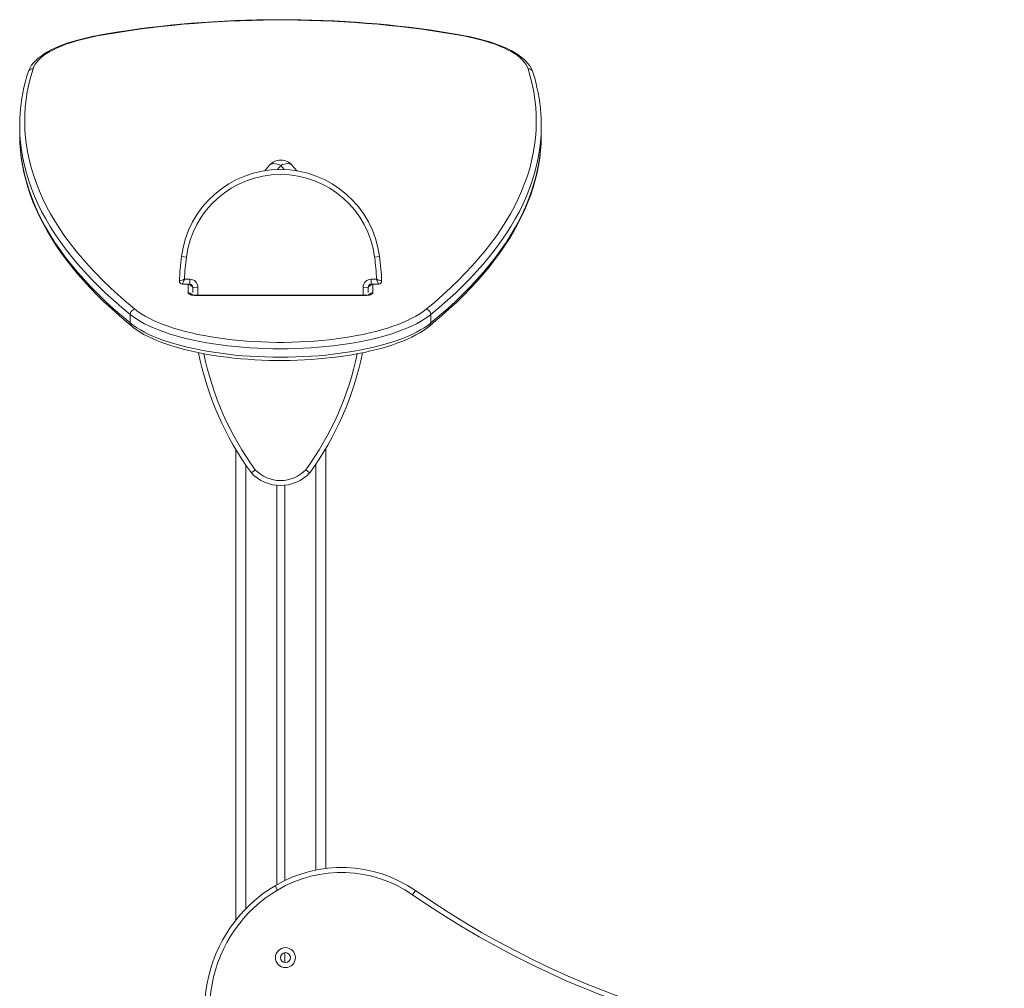
# Model space of a CAD drawing. Units: millimetres. Extents: x -20200 to 32303, y -14577 to -4778.
# Drawn here: x 20103 to 21089, y -6147 to -5177 of the extents above; entities that cross this region are included whole.
import ezdxf

# ---------------------------------------------------------------- set-up
doc = ezdxf.new("R2010")
doc.units = ezdxf.units.MM

msp = doc.modelspace()

# ---------------------------------------------------------------- linework, layer by layer
at = {"color": 7, "linetype": 'Continuous', "lineweight": 15}
for p, q in [((20103.28, -5283.74), (20103.28, -5292.2)), ((20625.31, -5292.2), (20625.31, -5283.74)), ((20348.7, -5328.42), (20353.09, -5323.18)), ((20376.07, -5323.18), (20380.56, -5328.53)), ((20270.07, -5415.09), (20265.11, -5414.46)), ((20458.52, -5415.09), (20463.48, -5414.46)), ((20268.18, -5437.1), (20273.57, -5437.1)), ((20273.57, -5437.1), (20273.57, -5442.1)), ((20455.02, -5442.1), (20455.02, -5437.1)), ((20455.02, -5437.1), (20460.41, -5437.1)), ((20273.57, -5442.1), (20266.1, -5442.1)), ((20271.79, -5450.7), (20271.79, -5442.5)), ((20276.5, -5450.35), (20276.57, -5445.17)), ((20276.57, -5445.17), (20281.57, -5445.27)), ((20452.02, -5445.17), (20447.02, -5445.27)), ((20452.02, -5445.17), (20452.09, -5450.35)), ((20462.49, -5442.1), (20455.02, -5442.1)), ((20456.79, -5442.5), (20456.79, -5450.7)), ((20276.79, -5452.76), (20276.79, -5452.87)), ((20448.79, -5453.14), (20279.79, -5453.14)), ((20448.79, -5453.44), (20279.79, -5453.44)), ((20451.79, -5452.87), (20451.79, -5452.76)), ((20213.89, -5480.92), (20213.89, -5472.46)), ((20514.7, -5480.92), (20514.7, -5472.46)), ((20409.58, -5606.62), (20409.58, -6027.07)), ((20319.58, -5607.58), (20319.58, -6078.75)), ((20360.58, -5643.49), (20360.58, -6043.38)), ((20368.58, -5643.44), (20368.58, -6039.15)), ((20358.89, -6044.37), (20361.44, -6048.66)), ((20499.37, -6049.28), (20496.52, -6053.38)), ((20368.58, -6111.42), (20368.58, -6121.34))]:
    msp.add_line(p, q, dxfattribs=at)
at = {"color": 8, "linetype": 'Continuous', "lineweight": 15}
for p, q in [((20364.58, -5323.18), (20361.17, -5327.25)), ((20368.01, -5327.27), (20364.58, -5323.18)), ((20271.79, -5442.5), (20271.88, -5442.1)), ((20281.57, -5445.27), (20281.5, -5453.14)), ((20447.09, -5453.14), (20447.02, -5445.27)), ((20456.71, -5442.1), (20456.79, -5442.5)), ((20279.79, -5453.14), (20279.79, -5453.44)), ((20448.79, -5453.14), (20448.79, -5453.44)), ((20329.58, -5623.2), (20329.58, -6067.4)), ((20399.58, -5622.36), (20399.58, -6028.69))]:
    msp.add_line(p, q, dxfattribs=at)
at = {"color": 7, "linetype": 'Continuous', "lineweight": 15, "flags": 128}
for points in [[(20548.47, -5193.29), (20543.33, -5192.35), (20533.46, -5190.64), (20523.45, -5189.02), (20513.32, -5187.51), (20503.06, -5186.09), (20492.69, -5184.78), (20482.22, -5183.57), (20471.65, -5182.46), (20460.99, -5181.46), (20450.26, -5180.56), (20439.46, -5179.77), (20428.59, -5179.08), (20417.68, -5178.5), (20406.72, -5178.03), (20395.72, -5177.67), (20384.7, -5177.42), (20373.67, -5177.27), (20362.63, -5177.23), (20351.58, -5177.3), (20340.55, -5177.48), (20329.54, -5177.77), (20318.56, -5178.16), (20307.61, -5178.67), (20296.71, -5179.28), (20285.86, -5180), (20275.08, -5180.82), (20264.37, -5181.75), (20253.74, -5182.78), (20243.2, -5183.92), (20232.76, -5185.16), (20222.43, -5186.51), (20212.21, -5187.95), (20202.11, -5189.5), (20192.14, -5191.14), (20182.83, -5192.79), (20180.12, -5193.29)], [(20547.55, -5193.51), (20537.3, -5191.66), (20526.89, -5189.93), (20516.33, -5188.3), (20505.64, -5186.78), (20494.81, -5185.38), (20483.86, -5184.08), (20472.81, -5182.9), (20461.65, -5181.84), (20450.41, -5180.89), (20439.09, -5180.06), (20427.7, -5179.34), (20416.25, -5178.74), (20404.75, -5178.27), (20393.22, -5177.91), (20381.66, -5177.67), (20370.09, -5177.55), (20358.5, -5177.55), (20346.93, -5177.67), (20335.37, -5177.91), (20323.84, -5178.27), (20312.34, -5178.74), (20300.89, -5179.34), (20289.5, -5180.06), (20278.18, -5180.89), (20266.94, -5181.84), (20255.78, -5182.9), (20244.73, -5184.08), (20233.78, -5185.38), (20222.95, -5186.78), (20212.26, -5188.3), (20201.7, -5189.93), (20191.29, -5191.66), (20181.04, -5193.51)], [(20180.12, -5193.29), (20177.19, -5193.85), (20171.71, -5195), (20166.4, -5196.25), (20161.26, -5197.59), (20156.31, -5199.02), (20151.56, -5200.54), (20147.02, -5202.15), (20142.69, -5203.85), (20138.6, -5205.63), (20134.74, -5207.5), (20131.12, -5209.45), (20127.76, -5211.49), (20124.67, -5213.61), (20121.85, -5215.82), (20119.32, -5218.12), (20117.09, -5220.49), (20115.19, -5222.94), (20113.64, -5225.44), (20112.43, -5227.97), (20111.83, -5229.62)], [(20181.04, -5193.51), (20175.25, -5194.66), (20169.65, -5195.91), (20164.26, -5197.26), (20159.08, -5198.71), (20154.14, -5200.26), (20149.45, -5201.89), (20145.02, -5203.6), (20140.86, -5205.4), (20136.99, -5207.26), (20133.42, -5209.2), (20130.16, -5211.2), (20127.21, -5213.25), (20124.59, -5215.36), (20122.3, -5217.51), (20120.35, -5219.7), (20118.75, -5221.92), (20117.5, -5224.17), (20116.6, -5226.43)], [(20611.99, -5226.43), (20611.09, -5224.17), (20609.84, -5221.92), (20608.24, -5219.7), (20606.29, -5217.51), (20604, -5215.36), (20601.38, -5213.25), (20598.43, -5211.2), (20595.17, -5209.2), (20591.6, -5207.26), (20587.73, -5205.4), (20583.57, -5203.6), (20579.14, -5201.89), (20574.45, -5200.26), (20569.51, -5198.71), (20564.33, -5197.26), (20558.94, -5195.91), (20553.34, -5194.66), (20547.55, -5193.51)], [(20616.76, -5229.62), (20616.24, -5228.17), (20615.13, -5225.76), (20613.71, -5223.39), (20611.96, -5221.05), (20609.9, -5218.74), (20607.51, -5216.47), (20604.8, -5214.27), (20601.8, -5212.13), (20598.52, -5210.06), (20594.97, -5208.08), (20591.17, -5206.18), (20587.13, -5204.37), (20582.86, -5202.64), (20578.37, -5201), (20573.66, -5199.45), (20568.75, -5197.99), (20563.66, -5196.62), (20558.39, -5195.34), (20552.95, -5194.17), (20548.47, -5193.29)], [(20116.6, -5226.43), (20114.35, -5234.08), (20112.46, -5241.73), (20110.92, -5249.39), (20109.73, -5257.06), (20108.89, -5264.73), (20108.41, -5272.41), (20108.28, -5280.09), (20108.51, -5287.77), (20109.08, -5295.45), (20110.02, -5303.12), (20111.3, -5310.79), (20112.94, -5318.45), (20114.93, -5326.1), (20117.27, -5333.74), (20119.96, -5341.37), (20123.01, -5348.97), (20126.4, -5356.57), (20130.14, -5364.14), (20134.23, -5371.69), (20138.67, -5379.22), (20143.45, -5386.72), (20148.58, -5394.2), (20154.05, -5401.65), (20159.87, -5409.07), (20166.02, -5416.45), (20172.51, -5423.81), (20179.35, -5431.12), (20186.51, -5438.4), (20194.01, -5445.64), (20201.85, -5452.84), (20210.01, -5459.99), (20218.5, -5467.1)], [(20510.09, -5467.1), (20518.58, -5459.99), (20526.74, -5452.84), (20534.58, -5445.64), (20542.08, -5438.4), (20549.24, -5431.12), (20556.08, -5423.81), (20562.57, -5416.45), (20568.72, -5409.07), (20574.54, -5401.65), (20580.01, -5394.2), (20585.14, -5386.72), (20589.92, -5379.22), (20594.36, -5371.69), (20598.45, -5364.14), (20602.19, -5356.57), (20605.58, -5348.97), (20608.63, -5341.37), (20611.32, -5333.74), (20613.66, -5326.1), (20615.65, -5318.45), (20617.29, -5310.79), (20618.57, -5303.12), (20619.51, -5295.45), (20620.08, -5287.77), (20620.31, -5280.09), (20620.18, -5272.41), (20619.7, -5264.73), (20618.86, -5257.06), (20617.67, -5249.39), (20616.13, -5241.73), (20614.24, -5234.08), (20611.99, -5226.43)], [(20103.77, -5304.7), (20104.03, -5308.25), (20104.87, -5315.61), (20106.03, -5322.96), (20107.51, -5330.31), (20109.3, -5337.65), (20111.41, -5344.98), (20113.83, -5352.3), (20116.57, -5359.61), (20119.62, -5366.91), (20122.99, -5374.19), (20126.67, -5381.45), (20130.67, -5388.69), (20134.98, -5395.91), (20139.6, -5403.11), (20144.53, -5410.28), (20149.77, -5417.43), (20155.32, -5424.55), (20161.17, -5431.63), (20167.33, -5438.69), (20173.8, -5445.7), (20180.57, -5452.69), (20187.64, -5459.63), (20195, -5466.54), (20202.67, -5473.4), (20210.62, -5480.22), (20215.34, -5484.13)], [(20513.25, -5484.13), (20517.56, -5480.56), (20525.54, -5473.74), (20533.22, -5466.88), (20540.6, -5459.97), (20547.69, -5453.02), (20554.47, -5446.04), (20560.96, -5439.02), (20567.14, -5431.96), (20573.01, -5424.87), (20578.58, -5417.74), (20583.84, -5410.59), (20588.8, -5403.41), (20593.44, -5396.2), (20597.76, -5388.97), (20601.78, -5381.71), (20605.48, -5374.44), (20608.86, -5367.14), (20611.93, -5359.83), (20614.68, -5352.51), (20617.12, -5345.17), (20619.24, -5337.83), (20621.04, -5330.47), (20622.53, -5323.11), (20623.7, -5315.75), (20624.55, -5308.38), (20624.8, -5304.95)], [(20353.09, -5323.18), (20353.95, -5322.4), (20355.03, -5321.82), (20356.3, -5321.47), (20357.75, -5321.35), (20359.33, -5321.47), (20361.02, -5321.82), (20362.78, -5322.4), (20364.58, -5323.18)], [(20376.07, -5323.18), (20375.21, -5322.4), (20374.13, -5321.82), (20372.86, -5321.47), (20371.42, -5321.35), (20369.83, -5321.47), (20368.14, -5321.82), (20366.38, -5322.4), (20364.58, -5323.18)], [(20268.18, -5437.1), (20268.17, -5437.11), (20268.17, -5437.11), (20268.15, -5437.11), (20268.13, -5437.12), (20268.1, -5437.13), (20268.05, -5437.15), (20267.98, -5437.18), (20267.85, -5437.22), (20267.65, -5437.3), (20267.32, -5437.42), (20266.77, -5437.62), (20265.82, -5437.98), (20264.41, -5438.5), (20263.59, -5438.81), (20263.19, -5438.96), (20263.1, -5439)], [(20268.18, -5437.1), (20268.18, -5437.12), (20268.17, -5437.12), (20268.17, -5437.13), (20268.16, -5437.15), (20268.15, -5437.18), (20268.13, -5437.23), (20268.1, -5437.3), (20268.05, -5437.43), (20267.96, -5437.63), (20267.83, -5437.95), (20267.6, -5438.49), (20267.21, -5439.43), (20266.63, -5440.82), (20266.3, -5441.62), (20266.14, -5442.01), (20266.1, -5442.1)], [(20460.41, -5437.1), (20460.42, -5437.11), (20460.42, -5437.11), (20460.44, -5437.11), (20460.46, -5437.12), (20460.49, -5437.13), (20460.54, -5437.15), (20460.61, -5437.18), (20460.74, -5437.22), (20460.94, -5437.3), (20461.27, -5437.42), (20461.82, -5437.62), (20462.77, -5437.98), (20464.18, -5438.5), (20465, -5438.81), (20465.4, -5438.96), (20465.49, -5439)], [(20462.49, -5442.1), (20462.45, -5442.01), (20462.29, -5441.62), (20461.96, -5440.82), (20461.38, -5439.43), (20460.99, -5438.49), (20460.76, -5437.95), (20460.63, -5437.63), (20460.54, -5437.43), (20460.49, -5437.3), (20460.46, -5437.23), (20460.44, -5437.18), (20460.43, -5437.15), (20460.42, -5437.13), (20460.42, -5437.12), (20460.41, -5437.12), (20460.41, -5437.1)], [(20279.79, -5453.44), (20278.23, -5453.39), (20276.73, -5453.23), (20275.35, -5452.98), (20274.14, -5452.64), (20273.14, -5452.22), (20272.4, -5451.75), (20271.95, -5451.24), (20271.79, -5450.7)], [(20279.79, -5453.14), (20279.14, -5453.13), (20277.93, -5453.04), (20276.86, -5452.89), (20276.11, -5452.72), (20275.63, -5452.56), (20275.42, -5452.47), (20275.44, -5452.48)], [(20456.79, -5450.7), (20456.64, -5451.24), (20456.19, -5451.75), (20455.45, -5452.22), (20454.45, -5452.64), (20453.24, -5452.98), (20451.86, -5453.23), (20450.36, -5453.39), (20448.79, -5453.44)], [(20218.5, -5467.1), (20221.59, -5469.47), (20225.01, -5471.78), (20228.74, -5474.04), (20232.79, -5476.23), (20237.14, -5478.35), (20241.78, -5480.4), (20246.71, -5482.37), (20251.9, -5484.26), (20257.36, -5486.05), (20263.06, -5487.76), (20268.99, -5489.37), (20275.14, -5490.89), (20281.5, -5492.3), (20288.04, -5493.6), (20294.77, -5494.8), (20301.65, -5495.88), (20308.68, -5496.85), (20315.83, -5497.71), (20323.1, -5498.44), (20330.46, -5499.06), (20337.9, -5499.55), (20345.39, -5499.92), (20352.94, -5500.17), (20360.51, -5500.3), (20368.08, -5500.3), (20375.65, -5500.17), (20383.2, -5499.92), (20390.69, -5499.55), (20398.13, -5499.06), (20405.49, -5498.44), (20412.76, -5497.71), (20419.91, -5496.85), (20426.94, -5495.88), (20433.82, -5494.8), (20440.55, -5493.6), (20447.09, -5492.3), (20453.45, -5490.89), (20459.6, -5489.37), (20465.53, -5487.76), (20471.23, -5486.05), (20476.69, -5484.26), (20481.88, -5482.37), (20486.81, -5480.4), (20491.45, -5478.35), (20495.8, -5476.23), (20499.85, -5474.04), (20503.58, -5471.78), (20507, -5469.47), (20510.09, -5467.1)], [(20514.7, -5472.46), (20511.58, -5474.85), (20508.14, -5477.19), (20504.38, -5479.48), (20500.31, -5481.7), (20495.94, -5483.85), (20491.27, -5485.93), (20486.33, -5487.93), (20481.12, -5489.85), (20475.65, -5491.68), (20469.93, -5493.43), (20463.98, -5495.08), (20457.81, -5496.63), (20451.44, -5498.09), (20444.87, -5499.43), (20438.12, -5500.68), (20431.21, -5501.81), (20424.15, -5502.83), (20416.96, -5503.73), (20409.66, -5504.52), (20402.25, -5505.19), (20394.76, -5505.74), (20387.2, -5506.17), (20379.6, -5506.48), (20371.95, -5506.66), (20364.29, -5506.72), (20356.64, -5506.66), (20348.99, -5506.48), (20341.39, -5506.17), (20333.83, -5505.74), (20326.34, -5505.19), (20318.93, -5504.52), (20311.63, -5503.73), (20304.44, -5502.83), (20297.38, -5501.81), (20290.47, -5500.68), (20283.72, -5499.43), (20277.15, -5498.09), (20270.78, -5496.63), (20264.61, -5495.08), (20258.66, -5493.43), (20252.94, -5491.68), (20247.47, -5489.85), (20242.26, -5487.93), (20237.32, -5485.93), (20232.65, -5483.85), (20228.28, -5481.7), (20224.21, -5479.48), (20220.45, -5477.19), (20217.01, -5474.85), (20213.89, -5472.46)], [(20213.89, -5480.92), (20217.01, -5483.31), (20220.45, -5485.65), (20224.21, -5487.93), (20228.28, -5490.15), (20232.65, -5492.31), (20237.32, -5494.39), (20242.26, -5496.39), (20247.47, -5498.31), (20252.94, -5500.14), (20258.66, -5501.89), (20264.61, -5503.54), (20270.78, -5505.09), (20277.15, -5506.54), (20283.72, -5507.89), (20290.47, -5509.13), (20297.38, -5510.26), (20304.44, -5511.28), (20311.63, -5512.19), (20318.93, -5512.98), (20326.34, -5513.65), (20333.83, -5514.2), (20341.39, -5514.63), (20348.99, -5514.93), (20356.64, -5515.12), (20364.29, -5515.18), (20371.95, -5515.12), (20379.6, -5514.93), (20387.2, -5514.63), (20394.76, -5514.2), (20402.25, -5513.65), (20409.66, -5512.98), (20416.96, -5512.19), (20424.15, -5511.28), (20431.21, -5510.26), (20438.12, -5509.13), (20444.87, -5507.89), (20451.44, -5506.54), (20457.81, -5505.09), (20463.98, -5503.54), (20469.93, -5501.89), (20475.65, -5500.14), (20481.12, -5498.31), (20486.33, -5496.39), (20491.27, -5494.39), (20495.94, -5492.31), (20500.31, -5490.15), (20504.38, -5487.93), (20508.14, -5485.65), (20511.58, -5483.31), (20514.7, -5480.92)], [(20215.34, -5484.13), (20216.93, -5485.39), (20220.21, -5487.76), (20223.77, -5490.06), (20227.6, -5492.29), (20231.69, -5494.43), (20236.03, -5496.5), (20240.6, -5498.48), (20245.41, -5500.38), (20250.45, -5502.2), (20255.69, -5503.93), (20261.14, -5505.57), (20266.78, -5507.12), (20272.61, -5508.58), (20278.61, -5509.95), (20284.77, -5511.22), (20291.08, -5512.4), (20297.54, -5513.47), (20304.11, -5514.44), (20310.8, -5515.31), (20317.6, -5516.08), (20324.48, -5516.74), (20331.44, -5517.3), (20338.46, -5517.75), (20345.53, -5518.09), (20352.64, -5518.32), (20359.76, -5518.45), (20366.9, -5518.46), (20374.03, -5518.37), (20381.14, -5518.16), (20388.22, -5517.85), (20395.26, -5517.43), (20402.23, -5516.91), (20409.13, -5516.27), (20415.95, -5515.53), (20422.67, -5514.69), (20429.27, -5513.75), (20435.76, -5512.7), (20442.1, -5511.55), (20448.3, -5510.31), (20454.34, -5508.97), (20460.21, -5507.54), (20465.89, -5506.01), (20471.39, -5504.4), (20476.68, -5502.7), (20481.77, -5500.91), (20486.63, -5499.03), (20491.26, -5497.08), (20495.66, -5495.04), (20499.81, -5492.93), (20503.71, -5490.73), (20507.35, -5488.46), (20510.72, -5486.1), (20513.25, -5484.13)], [(20335.11, -5631.02), (20335.33, -5630.84), (20335.95, -5630.32), (20336.92, -5629.52), (20338.11, -5628.53), (20338.93, -5627.84), (20338.96, -5627.82)], [(20393.48, -5631.02), (20393.26, -5630.84), (20392.64, -5630.32), (20391.67, -5629.52), (20390.48, -5628.53), (20389.66, -5627.84), (20389.63, -5627.82)]]:
    msp.add_lwpolyline(points, dxfattribs=at)
at = {"color": 8, "linetype": 'Continuous', "lineweight": 15, "flags": 128}
for points in [[(20213.89, -5472.46), (20205.37, -5465.33), (20197.18, -5458.15), (20189.31, -5450.92), (20181.79, -5443.66), (20174.6, -5436.35), (20167.74, -5429.01), (20161.22, -5421.63), (20155.05, -5414.22), (20149.21, -5406.78), (20143.72, -5399.3), (20138.58, -5391.8), (20133.78, -5384.27), (20129.32, -5376.71), (20125.22, -5369.14), (20121.46, -5361.54), (20118.06, -5353.92), (20115, -5346.28), (20112.3, -5338.63), (20109.95, -5330.97), (20107.95, -5323.29), (20106.31, -5315.6), (20105.02, -5307.91), (20104.09, -5300.21), (20103.74, -5296.17)], [(20624.87, -5295.92), (20624.5, -5300.21), (20623.57, -5307.91), (20622.28, -5315.6), (20620.63, -5323.29), (20618.64, -5330.97), (20616.29, -5338.63), (20613.59, -5346.28), (20610.53, -5353.92), (20607.13, -5361.54), (20603.37, -5369.14), (20599.27, -5376.71), (20594.81, -5384.27), (20590.01, -5391.8), (20584.87, -5399.3), (20579.38, -5406.78), (20573.54, -5414.22), (20567.37, -5421.63), (20560.85, -5429.01), (20553.99, -5436.35), (20546.8, -5443.66), (20539.28, -5450.92), (20531.41, -5458.15), (20523.22, -5465.33), (20514.7, -5472.46)], [(20103.72, -5304.38), (20104.09, -5308.66), (20105.02, -5316.36), (20106.31, -5324.06), (20107.95, -5331.75), (20109.95, -5339.42), (20112.3, -5347.09), (20115, -5354.74), (20118.06, -5362.38), (20121.46, -5369.99), (20125.22, -5377.59), (20129.32, -5385.17), (20133.78, -5392.73), (20138.58, -5400.26), (20143.72, -5407.76), (20149.21, -5415.24), (20155.05, -5422.68), (20161.22, -5430.09), (20167.74, -5437.47), (20174.6, -5444.81), (20181.79, -5452.12), (20189.31, -5459.38), (20197.18, -5466.6), (20205.37, -5473.78), (20213.89, -5480.92)], [(20514.7, -5480.92), (20523.22, -5473.78), (20531.41, -5466.6), (20539.28, -5459.38), (20546.8, -5452.12), (20553.99, -5444.81), (20560.85, -5437.47), (20567.37, -5430.09), (20573.54, -5422.68), (20579.38, -5415.24), (20584.87, -5407.76), (20590.01, -5400.26), (20594.81, -5392.73), (20599.27, -5385.17), (20603.37, -5377.59), (20607.13, -5369.99), (20610.53, -5362.38), (20613.59, -5354.74), (20616.29, -5347.09), (20618.64, -5339.42), (20620.63, -5331.75), (20622.28, -5324.06), (20623.57, -5316.36), (20624.5, -5308.66), (20624.85, -5304.62)]]:
    msp.add_lwpolyline(points, dxfattribs=at)
at = {"color": 7, "linetype": 'Continuous', "lineweight": 15}
for radius in [10, 5]:
    msp.add_circle((20369.23, -6116.38), radius, dxfattribs=at)
at = {"color": 8, "linetype": 'Continuous', "lineweight": 15}
for centre, radius, start, end in [((20180.32, -5194.49), 1.22, 53.97503, 99.41158), ((20548.27, -5194.49), 1.22, 80.58843, 126.02497), ((20116.28, -5231.12), 4.7, 86.13974, 161.37621), ((20612.28, -5231.17), 4.74, 19.05136, 93.43694), ((20271.88, -5447.48), 4.98, 20.24722, 90.95199), ((20456.68, -5447.43), 4.94, 88.67954, 160.12125), ((20271.83, -5455.83), 5.13, 42.97559, 90.40325), ((20456.75, -5455.8), 5.1, 89.48013, 140.15842), ((20217.94, -5481.02), 4.05, 178.51614, 229.98342), ((20510.65, -5481.02), 4.05, 310.01655, 1.48386), ((20580.54, -5451.56), 299.04, 191.62239, 216.11403), ((20148.05, -5451.56), 299.04, 323.88597, 348.37769)]:
    msp.add_arc(centre, radius, start, end, dxfattribs=at)
at = {"color": 7, "linetype": 'Continuous', "lineweight": 15}
for centre, radius, start, end in [((20274.97, -5282.86), 171.61, 161.92539, 176.32577), ((20446.05, -5284.34), 179.27, 4.05367, 17.77161), ((20270.98, -5283.74), 167.7, 176.04206, 184.24745), ((20457.61, -5283.74), 167.7, 355.83555, 4.02495), ((20271.06, -5292.2), 167.78, 180.00161, 184.16382), ((20457.52, -5292.2), 167.79, 355.75263, 359.99833), ((20364.58, -5332.83), 15, 40, 140), ((20364.29, -5427.2), 100, 7.32011, 172.67989), ((20364.29, -5427.2), 95, 7.32011, 172.67989), ((20529.88, -5448.47), 266.95, 172.67989, 177.96643), ((20529.88, -5448.47), 261.95, 172.67989, 177.5131), ((20198.71, -5448.47), 261.95, 2.4869, 7.32011), ((20198.71, -5448.47), 266.95, 2.03357, 7.32011), ((20266.1, -5439.1), 3, 177.96643, 270), ((20273.57, -5445.1), 8, 358.79448, 90), ((20455.02, -5445.1), 8, 90, 181.20552), ((20462.49, -5439.1), 3, 270, 2.03357), ((20273.57, -5445.1), 3, 358.79448, 90), ((20455.02, -5445.1), 3, 90, 181.20552), ((20449.23, -5441.28), 11.87, 267.92225, 289.36645), ((20219.42, -5472.55), 5.53, 99.50788, 179.02602), ((20509.17, -5472.55), 5.53, 0.97398, 80.49212), ((20580.54, -5451.56), 304.04, 191.23173, 216.1741), ((20148.05, -5451.56), 304.04, 323.8259, 348.77242), ((20364.29, -5603.67), 40, 223.14492, 316.85508), ((20364.29, -5603.67), 35, 223.62895, 316.37105), ((20425.31, -6156.12), 130, 55.27043, 120.7262), ((20425.31, -6156.12), 125, 55.27043, 120.7262), ((20432.42, -6168.09), 143.93, 120.7262, 218.44254), ((20432.42, -6168.09), 138.93, 120.7262, 218.44254), ((21020.57, -5297.4), 914.86, 235.27043, 274.2452), ((21020.57, -5297.4), 919.86, 235.27043, 274.2452)]:
    msp.add_arc(centre, radius, start, end, dxfattribs=at)

doc.saveas('drawing.dxf')
